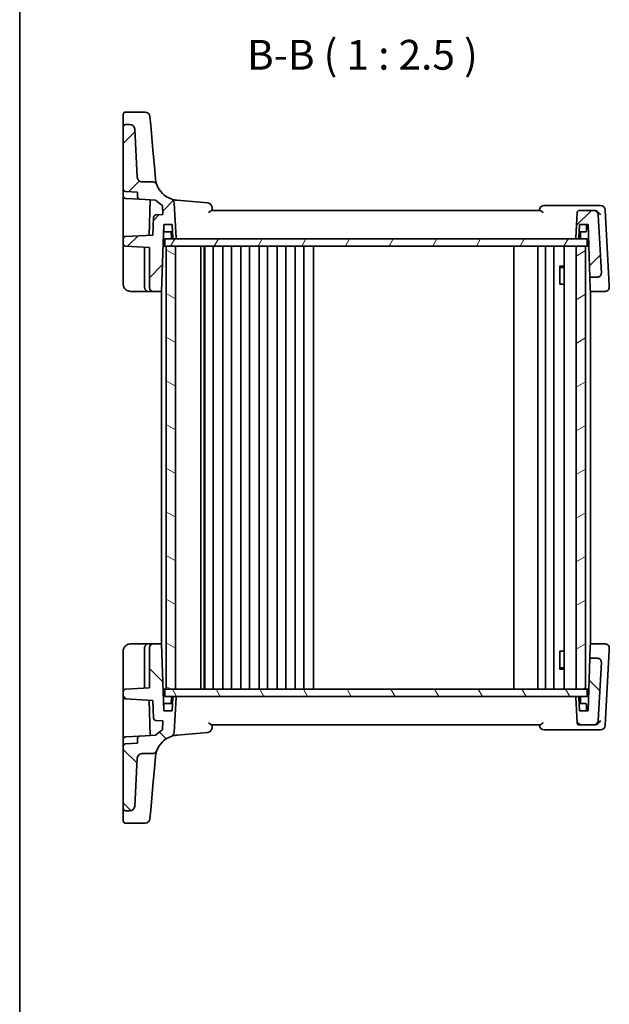
# Model space of a CAD drawing. Units: millimetres. Extents: x 29 to 3979, y 16 to 718.
# Drawn here: x 821 to 945, y 367 to 574 of the extents above; entities that cross this region are included whole.
import ezdxf

# ---------------------------------------------------------------- set-up
doc = ezdxf.new("R2010")
doc.units = ezdxf.units.MM
doc.header["$LTSCALE"] = 2
for name, color, linetype, lineweight in [('Border (ISO)', 7, 'Continuous', 35), ('Hatch (ISO)', 1, 'Continuous', 18), ('Symbol (ISO)', 7, 'Continuous', 18), ('Visible (ISO)', 7, 'Continuous', 35)]:
    doc.layers.add(name, color=color, linetype=linetype, lineweight=lineweight)
doc.styles.add('Note Text (TK)', font='MS PGothic.ttf')

# ---------------------------------------------------------------- blocks, each defined once
blk = doc.blocks.new('図面枠 tk図枠')
at = {"layer": 'Border (ISO)'}
blk.add_line((14.5, 289), (14.5, 8), dxfattribs=at)

msp = doc.modelspace()

# ---------------------------------------------------------------- hatches: boundary and pattern name
at = {"layer": 'Hatch (ISO)'}
h = msp.add_hatch(dxfattribs=at)
h.set_pattern_fill('ANSI31', color=256, scale=63.5, style=0)
h.set_pattern_definition([(45, (784.75, -4), (-5.61266, 5.61266), [])])
edge = h.paths.add_edge_path()
edge.add_line((937.8228, 527.8667), (938.1142, 527.8667))
edge.add_ellipse((938.1142, 528.0667), major_axis=(0, -0.2), ratio=1, start_angle=0, end_angle=88)
edge.add_line((938.314, 528.0597), (938.4121, 530.8667))
edge.add_line((938.4121, 530.8667), (940.2121, 530.8667))
edge.add_line((940.2121, 530.8667), (940.5962, 519.8667))
edge.add_line((940.5962, 519.8667), (942.2118, 519.8667))
edge.add_ellipse((942.2118, 520.6667), major_axis=(0, -0.8), ratio=1, start_angle=0, end_angle=93)
edge.add_line((943.0107, 520.7085), (942.3708, 532.919))
edge.add_ellipse((941.3722, 532.8667), major_axis=(0.9986, 0.0523), ratio=1, start_angle=0, end_angle=87)
edge.add_line((941.3722, 533.8667), (938.401, 533.8667))
edge.add_ellipse((938.401, 533.3667), major_axis=(0, 0.5), ratio=1, start_angle=0, end_angle=87)
edge.add_line((937.9017, 533.3928), (937.6231, 528.0771))
edge.add_ellipse((937.8228, 528.0667), major_axis=(-0.1997, 0.0105), ratio=1, start_angle=0, end_angle=93)
edge = h.paths.add_edge_path()
edge.add_spline(control_points=[(849.7617, 539.2153), (849.7364, 539.2835), (849.7037, 539.3487), (849.6247, 539.4708), (849.5787, 539.5273), (849.4343, 539.6699), (849.3246, 539.7423), (849.0837, 539.8412), (848.9547, 539.8667), (848.8245, 539.8667)], knot_values=[-0.12175186, -0.12175186, -0.12175186, -0.12175186, -0.09994038, -0.09994038, -0.07812889, -0.07812889, -0.03906445, -0.03906445, 0, 0, 0, 0], degree=3, periodic=0)
edge.add_line((848.8245, 539.8667), (846.661, 539.8667))
edge.add_spline(control_points=[(846.661, 539.8667), (846.5374, 539.8667), (846.4149, 539.8896), (846.1843, 539.9789), (846.0784, 540.0446), (845.8908, 540.2157), (845.8127, 540.3214), (845.7014, 540.5568), (845.6692, 540.6843), (845.6624, 540.8143)], knot_values=[-0.15229894, -0.15229894, -0.15229894, -0.15229894, -0.11521392, -0.11521392, -0.07812889, -0.07812889, -0.03906445, -0.03906445, 0, 0, 0, 0], degree=3, periodic=0)
edge.add_line((845.6624, 540.8143), (845.1328, 550.919))
edge.add_ellipse((844.1342, 550.8667), major_axis=(0.9986, 0.0523), ratio=1, start_angle=0, end_angle=87)
edge.add_line((844.1342, 551.8667), (843.2121, 551.8667))
edge.add_ellipse((843.2121, 551.3667), major_axis=(0, 0.5), ratio=1, start_angle=0, end_angle=90)
edge.add_line((842.7121, 551.3667), (842.7121, 538.3411))
edge.add_ellipse((843.2121, 538.3411), major_axis=(-0.5, 0), ratio=1, start_angle=0, end_angle=87)
edge.add_line((843.1859, 537.8418), (845.7121, 537.7094))
edge.add_line((845.7121, 537.7094), (845.7121, 536.6839))
edge.add_ellipse((846.2121, 536.6839), major_axis=(-0.5, 0), ratio=1, start_angle=0, end_angle=87)
edge.add_line((846.1859, 536.1846), (849.4961, 536.0111))
edge.add_ellipse((854.4479, 540.9587), major_axis=(-4.9519, -4.9476), ratio=1, start_angle=0, end_angle=14.949361)
edge.add_line((850.94, 534.9012), (851.0412, 532.9694))
edge.add_line((851.0412, 532.9694), (849.5381, 532.8906))
edge.add_ellipse((849.5643, 532.3913), major_axis=(-0.0262, 0.4993), ratio=1, start_angle=0, end_angle=85)
edge.add_line((849.0646, 532.4088), (848.9348, 528.6928))
edge.add_line((848.9348, 528.6928), (843.1859, 528.3915))
edge.add_ellipse((843.2121, 527.8922), major_axis=(-0.0262, 0.4993), ratio=1, start_angle=0, end_angle=87)
edge.add_line((842.7121, 527.8922), (842.7121, 526.8411))
edge.add_ellipse((843.2121, 526.8411), major_axis=(-0.5, 0), ratio=1, start_angle=0, end_angle=87)
edge.add_line((843.1859, 526.3418), (848.2121, 526.0784))
edge.add_line((848.2121, 526.0784), (848.2121, 517.6667))
edge.add_ellipse((849.0121, 517.6667), major_axis=(-0.8, 0), ratio=1, start_angle=0, end_angle=90)
edge.add_line((849.0121, 516.8667), (850.7232, 516.8667))
edge.add_line((850.7232, 516.8667), (851.2121, 530.8667))
edge.add_line((851.2121, 530.8667), (853.0121, 530.8667))
edge.add_line((853.0121, 530.8667), (853.1101, 528.0597))
edge.add_ellipse((853.31, 528.0667), major_axis=(-0.1999, -0.007), ratio=1, start_angle=0, end_angle=88)
edge.add_line((853.31, 527.8667), (853.6013, 527.8667))
edge.add_ellipse((853.6013, 528.0667), major_axis=(0, -0.2), ratio=1, start_angle=0, end_angle=93)
edge.add_line((853.801, 528.0771), (853.4191, 535.364))
edge.add_ellipse((852.4205, 535.3116), major_axis=(0.9986, 0.0523), ratio=1, start_angle=0, end_angle=67.250682)
edge.add_ellipse((854.4479, 540.9587), major_axis=(-1.6895, -4.7059), ratio=1, start_angle=310.155818, end_angle=360, ccw=False)
h = msp.add_hatch(dxfattribs=at)
h.set_pattern_fill('ANSI31', color=256, scale=63.5, angle=14.999978, style=0)
h.set_pattern_definition([(60, (784.75, -4), (-6.87408, 3.96875), [])])
h.paths.add_polyline_path([(940.0121, 526.3667), (940.0121, 527.8667), (938.1142, 527.8667), (937.8228, 527.8667), (853.6013, 527.8667), (853.31, 527.8667), (851.4121, 527.8667), (851.4121, 526.3667), (851.7121, 526.3667), (853.7121, 526.3667), (937.7121, 526.3667), (939.7121, 526.3667)])
h = msp.add_hatch(dxfattribs=at)
h.set_pattern_fill('ANSI31', color=256, scale=63.5, angle=105.000246, style=0)
h.set_pattern_definition([(150.0002, (784.75, -4), (-3.96872, -6.87409), [])])
h.paths.add_polyline_path([(853.7121, 526.3667), (851.7121, 526.3667), (851.7121, 433.3667), (853.7121, 433.3667)])
h = msp.add_hatch(dxfattribs=at)
h.set_pattern_fill('ANSI31', color=256, scale=63.5, angle=-14.999978, style=0)
h.set_pattern_definition([(30, (784.75, -4), (-3.96875, 6.87408), [])])
h.paths.add_polyline_path([(939.7121, 526.3667), (937.7121, 526.3667), (937.7121, 433.3667), (939.7121, 433.3667)])
h = msp.add_hatch(dxfattribs=at)
h.set_pattern_fill('ANSI31', color=256, scale=63.5, angle=90.00021, style=0)
h.set_pattern_definition([(135.0002, (784.75, -4), (-5.61264, -5.61268), [])])
edge = h.paths.add_edge_path()
edge.add_line((938.1142, 431.8667), (937.8228, 431.8667))
edge.add_ellipse((937.8228, 431.6667), major_axis=(0, 0.2), ratio=1, start_angle=0, end_angle=93)
edge.add_line((937.6231, 431.6562), (937.9017, 426.3405))
edge.add_ellipse((938.401, 426.3667), major_axis=(-0.4993, -0.0262), ratio=1, start_angle=0, end_angle=87)
edge.add_line((938.401, 425.8667), (941.3722, 425.8667))
edge.add_ellipse((941.3722, 426.8667), major_axis=(0, -1), ratio=1, start_angle=0, end_angle=87)
edge.add_line((942.3708, 426.8143), (943.0107, 439.0248))
edge.add_ellipse((942.2118, 439.0667), major_axis=(0.7989, -0.0419), ratio=1, start_angle=0, end_angle=93)
edge.add_line((942.2118, 439.8667), (940.5962, 439.8667))
edge.add_line((940.5962, 439.8667), (940.2121, 428.8667))
edge.add_line((940.2121, 428.8667), (938.4121, 428.8667))
edge.add_line((938.4121, 428.8667), (938.314, 431.6736))
edge.add_ellipse((938.1142, 431.6667), major_axis=(0.1999, 0.007), ratio=1, start_angle=0, end_angle=88)
edge = h.paths.add_edge_path()
edge.add_spline(control_points=[(848.8245, 419.8667), (848.8972, 419.8667), (848.9697, 419.8746), (849.1117, 419.906), (849.1807, 419.9294), (849.3647, 420.0151), (849.4708, 420.0926), (849.6475, 420.2839), (849.7163, 420.3959), (849.7617, 420.518)], knot_values=[-0.12175186, -0.12175186, -0.12175186, -0.12175186, -0.09994038, -0.09994038, -0.07812889, -0.07812889, -0.03906445, -0.03906445, 0, 0, 0, 0], degree=3, periodic=0)
edge.add_ellipse((854.4479, 418.7746), major_axis=(-4.6862, 1.7434), ratio=1, start_angle=310.155818, end_angle=360, ccw=False)
edge.add_ellipse((852.4205, 424.4217), major_axis=(0.3379, -0.9412), ratio=1, start_angle=0, end_angle=67.250682)
edge.add_line((853.4191, 424.3693), (853.801, 431.6562))
edge.add_ellipse((853.6013, 431.6667), major_axis=(0.1997, -0.0105), ratio=1, start_angle=0, end_angle=93)
edge.add_line((853.6013, 431.8667), (853.31, 431.8667))
edge.add_ellipse((853.31, 431.6667), major_axis=(0, 0.2), ratio=1, start_angle=0, end_angle=88)
edge.add_line((853.1101, 431.6736), (853.0121, 428.8667))
edge.add_line((853.0121, 428.8667), (851.2121, 428.8667))
edge.add_line((851.2121, 428.8667), (850.7232, 442.8667))
edge.add_line((850.7232, 442.8667), (849.0121, 442.8667))
edge.add_ellipse((849.0121, 442.0667), major_axis=(0, 0.8), ratio=1, start_angle=0, end_angle=90)
edge.add_line((848.2121, 442.0667), (848.2121, 433.6549))
edge.add_line((848.2121, 433.6549), (843.1859, 433.3915))
edge.add_ellipse((843.2121, 432.8922), major_axis=(-0.0262, 0.4993), ratio=1, start_angle=0, end_angle=87)
edge.add_line((842.7121, 432.8922), (842.7121, 431.8411))
edge.add_ellipse((843.2121, 431.8411), major_axis=(-0.5, 0), ratio=1, start_angle=0, end_angle=87)
edge.add_line((843.1859, 431.3418), (848.9348, 431.0405))
edge.add_line((848.9348, 431.0405), (849.0646, 427.3245))
edge.add_ellipse((849.5643, 427.342), major_axis=(-0.4997, -0.0174), ratio=1, start_angle=0, end_angle=85)
edge.add_line((849.5381, 426.8427), (851.0412, 426.7639))
edge.add_line((851.0412, 426.7639), (850.94, 424.8321))
edge.add_ellipse((854.4479, 418.7746), major_axis=(-3.508, 6.0576), ratio=1, start_angle=0, end_angle=14.949361)
edge.add_line((849.4961, 423.7222), (846.1859, 423.5487))
edge.add_ellipse((846.2121, 423.0494), major_axis=(-0.0262, 0.4993), ratio=1, start_angle=0, end_angle=87)
edge.add_line((845.7121, 423.0494), (845.7121, 422.0239))
edge.add_line((845.7121, 422.0239), (843.1859, 421.8915))
edge.add_ellipse((843.2121, 421.3922), major_axis=(-0.0262, 0.4993), ratio=1, start_angle=0, end_angle=87)
edge.add_line((842.7121, 421.3922), (842.7121, 408.3667))
edge.add_ellipse((843.2121, 408.3667), major_axis=(-0.5, 0), ratio=1, start_angle=0, end_angle=90)
edge.add_line((843.2121, 407.8667), (844.1342, 407.8667))
edge.add_ellipse((844.1342, 408.8667), major_axis=(0, -1), ratio=1, start_angle=0, end_angle=87)
edge.add_line((845.1328, 408.8143), (845.6624, 418.919))
edge.add_spline(control_points=[(845.6624, 418.919), (845.6689, 419.0424), (845.6982, 419.1636), (845.7995, 419.3892), (845.8706, 419.4916), (846.0513, 419.6699), (846.1609, 419.7423), (846.4018, 419.8412), (846.5308, 419.8667), (846.661, 419.8667)], knot_values=[-0.15229894, -0.15229894, -0.15229894, -0.15229894, -0.11521392, -0.11521392, -0.07812889, -0.07812889, -0.03906445, -0.03906445, 0, 0, 0, 0], degree=3, periodic=0)
edge.add_line((846.661, 419.8667), (848.8245, 419.8667))
h = msp.add_hatch(dxfattribs=at)
h.set_pattern_fill('ANSI31', color=256, scale=63.5, angle=75.000175, style=0)
h.set_pattern_definition([(120.0002, (784.75, -4), (-6.87406, -3.96877), [])])
h.paths.add_polyline_path([(940.0121, 431.8667), (940.0121, 433.3667), (939.7121, 433.3667), (937.7121, 433.3667), (853.7121, 433.3667), (851.7121, 433.3667), (851.4121, 433.3667), (851.4121, 431.8667), (853.31, 431.8667), (853.6013, 431.8667), (937.8228, 431.8667), (938.1142, 431.8667)])

# ---------------------------------------------------------------- linework, layer by layer
at = {"layer": 'Visible (ISO)'}
for p, q in [((842.7121, 552.2369), (842.7121, 553.9775)), ((847.3298, 554.4775), (843.2121, 554.4775)), ((842.7121, 552.2369), (842.7121, 551.3667)), ((844.1342, 551.8667), (843.2121, 551.8667)), ((848.326, 553.5646), (848.4881, 551.7117)), ((848.9373, 546.5771), (848.4881, 551.7117)), ((842.7121, 551.3667), (842.7121, 538.3411)), ((845.6624, 540.8143), (845.1328, 550.919)), ((849.253, 542.9688), (848.9373, 546.5771)), ((849.467, 540.5229), (849.253, 542.9688)), ((848.8245, 539.8667), (846.661, 539.8667)), ((842.7121, 536.8411), (842.7121, 538.3411)), ((843.1859, 537.8418), (845.7121, 537.7094)), ((845.7121, 537.7094), (845.7121, 536.6839)), ((842.7121, 536.8411), (842.7121, 529.4685)), ((843.1859, 536.3418), (846.1859, 536.1846)), ((846.1859, 536.1846), (849.4961, 536.0111)), ((848.3925, 536.069), (848.1335, 528.6508)), ((853.801, 528.0771), (853.4191, 535.364)), ((850.94, 534.9012), (851.0412, 532.9694)), ((937.9017, 533.3928), (937.6231, 528.0771)), ((941.3722, 533.8667), (938.401, 533.8667)), ((941.4836, 533.8667), (941.3722, 533.8667)), ((942.8198, 534.8667), (941.8945, 534.8667)), ((944.6457, 518.132), (943.8184, 533.919)), ((849.0646, 532.4088), (848.9348, 528.6928)), ((851.0412, 532.9694), (849.5381, 532.8906)), ((943.0107, 520.7085), (942.3708, 532.919)), ((842.7121, 529.4685), (842.7121, 527.8922)), ((850.7232, 516.8667), (851.2121, 530.8667)), ((851.2121, 530.8667), (853.0121, 530.8667)), ((851.2577, 529.5597), (851.2121, 530.8667)), ((853.0644, 529.3667), (851.4576, 529.3667)), ((852.8101, 528.0597), (852.7644, 529.3667)), ((853.0121, 530.8667), (853.1101, 528.0597)), ((938.314, 528.0597), (938.4121, 530.8667)), ((939.6665, 529.3667), (938.3597, 529.3667)), ((938.4121, 530.8667), (940.2121, 530.8667)), ((938.614, 528.0597), (938.6597, 529.3667)), ((939.8664, 529.5597), (939.9121, 530.8667)), ((940.2121, 530.8667), (940.5962, 519.8667)), ((842.7121, 527.8922), (842.7121, 526.8411)), ((848.9348, 528.6928), (843.1859, 528.3915)), ((940.0121, 527.8667), (851.4121, 527.8667)), ((851.4121, 527.8667), (851.4121, 526.3667)), ((853.31, 527.8667), (853.6013, 527.8667)), ((937.8228, 527.8667), (938.1142, 527.8667)), ((940.0121, 526.3667), (940.0121, 527.8667)), ((842.7121, 526.8411), (842.7121, 526.1421)), ((842.7121, 526.1421), (842.7121, 518.3667)), ((843.1859, 526.3418), (848.2121, 526.0784)), ((847.2121, 526.1308), (847.2121, 517.6667)), ((848.2121, 526.0784), (848.2121, 517.6667)), ((851.4121, 526.3667), (851.0549, 526.3667)), ((851.4121, 526.3667), (940.0121, 526.3667)), ((853.7121, 526.3667), (851.7121, 526.3667)), ((851.7121, 526.3667), (851.7121, 433.3667)), ((853.7121, 433.3667), (853.7121, 526.3667)), ((859.0121, 433.3667), (859.0121, 526.3667)), ((859.6897, 526.3667), (859.6897, 433.3667)), ((859.8121, 526.3667), (859.8121, 433.3667)), ((861.6121, 526.3667), (861.6121, 433.3667)), ((863.6121, 526.3667), (863.6121, 433.3667)), ((865.4121, 526.3667), (865.4121, 433.3667)), ((867.4121, 526.3667), (867.4121, 433.3667)), ((869.2121, 526.3667), (869.2121, 433.3667)), ((871.2121, 526.3667), (871.2121, 433.3667)), ((873.0121, 526.3667), (873.0121, 433.3667)), ((875.0121, 526.3667), (875.0121, 433.3667)), ((876.8121, 526.3667), (876.8121, 433.3667)), ((878.8121, 526.3667), (878.8121, 433.3667)), ((880.6121, 526.3667), (880.6121, 433.3667)), ((882.6121, 526.3667), (882.6121, 433.3667)), ((924.6621, 526.3667), (924.6621, 433.3667)), ((929.6621, 526.3667), (929.6621, 433.3667)), ((929.6621, 526.3667), (929.6621, 433.3667)), ((931.2621, 526.3667), (931.2621, 433.3667)), ((933.0621, 526.3667), (933.0621, 433.3667)), ((935.21, 526.3667), (935.21, 433.3667)), ((939.7121, 526.3667), (937.7121, 526.3667)), ((937.7121, 526.3667), (937.7121, 433.3667)), ((939.7121, 433.3667), (939.7121, 526.3667)), ((940.3692, 526.3667), (940.0121, 526.3667)), ((934.239, 522.1734), (935.21, 522.1734)), ((934.3013, 518.3667), (934.3013, 522.0984)), ((934.5188, 521.8667), (934.3013, 522.0842)), ((935.21, 521.8667), (934.5188, 521.8667)), ((940.5962, 519.8667), (942.2118, 519.8667)), ((940.6859, 517.2989), (940.5962, 519.8667)), ((844.2121, 516.8667), (848.0121, 516.8667)), ((848.0121, 516.8667), (849.0121, 516.8667)), ((849.0121, 516.8667), (850.7232, 516.8667)), ((850.7121, 516.8667), (850.7121, 442.8667)), ((934.3013, 518.3667), (934.4008, 518.3667)), ((935.21, 518.3667), (934.4008, 518.3667)), ((940.701, 516.8667), (940.6859, 517.2989)), ((940.701, 516.8667), (943.869, 516.8667)), ((940.7121, 516.8667), (940.7121, 442.8667)), ((944.6679, 517.7085), (944.6469, 518.1098)), ((848.0121, 442.8667), (844.2121, 442.8667)), ((849.0121, 442.8667), (848.0121, 442.8667)), ((850.7232, 442.8667), (849.0121, 442.8667)), ((851.2121, 428.8667), (850.7232, 442.8667)), ((940.5962, 439.8667), (940.6859, 442.4344)), ((940.6859, 442.4344), (940.701, 442.8667)), ((943.869, 442.8667), (940.701, 442.8667)), ((842.7121, 441.3667), (842.7121, 433.5912)), ((847.2121, 442.0667), (847.2121, 433.6025)), ((848.2121, 442.0667), (848.2121, 433.6549)), ((934.3013, 437.6349), (934.3013, 441.3667)), ((934.4008, 441.3667), (934.3013, 441.3667)), ((934.4008, 441.3667), (935.21, 441.3667)), ((943.8184, 425.8143), (944.6457, 441.6014)), ((944.6469, 441.6235), (944.6679, 442.0248)), ((940.5962, 439.8667), (940.2121, 428.8667)), ((942.2118, 439.8667), (940.5962, 439.8667)), ((942.3708, 426.8143), (943.0107, 439.0248)), ((935.21, 437.5599), (934.239, 437.5599)), ((934.5188, 437.8667), (934.3013, 437.6491)), ((934.5188, 437.8667), (935.21, 437.8667)), ((842.7121, 433.5912), (842.7121, 432.8922)), ((842.7121, 432.8922), (842.7121, 431.8411)), ((848.2121, 433.6549), (843.1859, 433.3915)), ((851.4121, 433.3667), (851.0549, 433.3667)), ((940.0121, 433.3667), (851.4121, 433.3667)), ((851.4121, 433.3667), (851.4121, 431.8667)), ((851.4121, 431.8667), (940.0121, 431.8667)), ((851.7121, 433.3667), (853.7121, 433.3667)), ((853.6013, 431.8667), (853.31, 431.8667)), ((937.7121, 433.3667), (939.7121, 433.3667)), ((938.1142, 431.8667), (937.8228, 431.8667)), ((940.0121, 431.8667), (940.0121, 433.3667)), ((940.3692, 433.3667), (940.0121, 433.3667)), ((842.7121, 431.8411), (842.7121, 430.2648)), ((842.7121, 430.2648), (842.7121, 422.8922)), ((843.1859, 431.3418), (848.9348, 431.0405)), ((848.1335, 431.0825), (848.3925, 423.6644)), ((848.9348, 431.0405), (849.0646, 427.3245)), ((851.2577, 430.1736), (851.2121, 428.8667)), ((851.4576, 430.3667), (853.0644, 430.3667)), ((852.8101, 431.6736), (852.7644, 430.3667)), ((853.1101, 431.6736), (853.0121, 428.8667)), ((853.4191, 424.3693), (853.801, 431.6562)), ((937.6231, 431.6562), (937.9017, 426.3405)), ((938.4121, 428.8667), (938.314, 431.6736)), ((938.3597, 430.3667), (939.6665, 430.3667)), ((938.614, 431.6736), (938.6597, 430.3667)), ((939.8664, 430.1736), (939.9121, 428.8667)), ((853.0121, 428.8667), (851.2121, 428.8667)), ((940.2121, 428.8667), (938.4121, 428.8667)), ((849.5381, 426.8427), (851.0412, 426.7639)), ((851.0412, 426.7639), (850.94, 424.8321)), ((861.3337, 425.8667), (930.0904, 425.8667)), ((938.401, 425.8667), (941.3722, 425.8667)), ((941.3722, 425.8667), (941.4948, 425.8667)), ((849.4961, 423.7222), (846.1859, 423.5487)), ((854.0122, 423.7556), (860.4471, 424.3185)), ((931.0159, 424.8667), (941.9052, 424.8667)), ((941.9052, 424.8667), (942.8198, 424.8667)), ((842.7121, 421.3922), (842.7121, 422.8922)), ((843.1859, 423.3915), (846.1859, 423.5487)), ((845.7121, 422.0239), (843.1859, 421.8915)), ((845.7121, 423.0494), (845.7121, 422.0239)), ((842.7121, 421.3922), (842.7121, 408.3667)), ((846.661, 419.8667), (848.8245, 419.8667)), ((845.1328, 408.8143), (845.6624, 418.919)), ((849.253, 416.7645), (849.467, 419.2104)), ((848.9373, 413.1562), (849.253, 416.7645)), ((848.4881, 408.0216), (848.9373, 413.1562)), ((842.7121, 408.3667), (842.7121, 407.4964)), ((842.7121, 405.7558), (842.7121, 407.4964)), ((843.2121, 407.8667), (844.1342, 407.8667)), ((848.4881, 408.0216), (848.326, 406.1687)), ((843.2121, 405.2558), (847.3298, 405.2558))]:
    msp.add_line(p, q, dxfattribs=at)
for centre, radius, start, end in [((843.2121, 553.9775), 0.5, 90, 180), ((847.3298, 553.4775), 1, 5, 90), ((843.2121, 551.3667), 0.5, 90, 180), ((844.1342, 550.8667), 1, 3, 90), ((843.2121, 538.3411), 0.5, 180, 267), ((854.4479, 540.9587), 5, 200.406499, 250.250682), ((843.2121, 536.8411), 0.5, 180, 267), ((846.2121, 536.6839), 0.5, 180, 267), ((854.4479, 540.9587), 7, 224.975198, 239.924558), ((852.4205, 535.3116), 1, 3, 70.250682), ((860.36, 534.4186), 1, 5, 85), ((931.0159, 533.8667), 1, 90, 175), ((938.401, 533.3667), 0.5, 90, 177), ((941.3722, 532.8667), 1, 3, 90), ((942.8198, 533.8667), 1, 3, 90), ((849.5643, 532.3913), 0.5, 93, 178), ((851.4576, 529.5667), 0.2, 182, 270), ((939.6665, 529.5667), 0.2, 270, 358), ((843.2121, 527.8922), 0.5, 93, 180), ((853.01, 528.0667), 0.2, 182, 270), ((853.31, 528.0667), 0.2, 182, 270), ((853.6013, 528.0667), 0.2, 270, 3), ((937.8228, 528.0667), 0.2, 177, 270), ((938.1142, 528.0667), 0.2, 270, 358), ((938.4142, 528.0667), 0.2, 270, 358), ((843.2121, 526.8411), 0.5, 180, 267), ((942.2118, 520.6667), 0.8, 270, 3), ((848.0121, 517.6667), 0.8, 180, 270), ((849.0121, 517.6667), 0.8, 180, 270), ((848.0121, 442.0667), 0.8, 90, 180), ((849.0121, 442.0667), 0.8, 90, 180), ((942.2118, 439.0667), 0.8, 357, 90), ((843.2121, 432.8922), 0.5, 93, 180), ((853.01, 431.6667), 0.2, 90, 178), ((853.31, 431.6667), 0.2, 90, 178), ((853.6013, 431.6667), 0.2, 357, 90), ((937.8228, 431.6667), 0.2, 90, 183), ((938.1142, 431.6667), 0.2, 2, 90), ((938.4142, 431.6667), 0.2, 2, 90), ((843.2121, 431.8411), 0.5, 180, 267), ((851.4576, 430.1667), 0.2, 90, 178), ((939.6665, 430.1667), 0.2, 2, 90), ((849.5643, 427.342), 0.5, 182, 267), ((931.0159, 425.8667), 1, 185, 270), ((938.401, 426.3667), 0.5, 183, 270), ((941.3722, 426.8667), 1, 270, 357), ((942.8198, 425.8667), 1, 270, 357), ((854.4479, 418.7746), 7, 120.075442, 135.024802), ((852.4205, 424.4217), 1, 289.749318, 357), ((860.36, 425.3147), 1, 275, 355), ((843.2121, 422.8922), 0.5, 93, 180), ((843.2121, 421.3922), 0.5, 93, 180), ((846.2121, 423.0494), 0.5, 93, 180), ((854.4479, 418.7746), 5, 109.749318, 159.593501), ((843.2121, 408.3667), 0.5, 180, 270), ((844.1342, 408.8667), 1, 270, 357), ((843.2121, 405.7558), 0.5, 180, 270), ((847.3298, 406.2558), 1, 270, 355)]:
    msp.add_arc(centre, radius, start, end, dxfattribs=at)
for points, knots in [([(846.661, 539.8667), (846.5374, 539.8667), (846.4149, 539.8896), (846.1843, 539.9789), (846.0784, 540.0446), (845.8908, 540.2157), (845.8127, 540.3214), (845.7014, 540.5568), (845.6692, 540.6843), (845.6624, 540.8143)], [-0.152298942, -0.152298942, -0.152298942, -0.152298942, -0.115213918, -0.115213918, -0.078128895, -0.078128895, -0.039064447, -0.039064447, 0, 0, 0, 0]), ([(849.7617, 539.2153), (849.7364, 539.2835), (849.7037, 539.3487), (849.6247, 539.4708), (849.5787, 539.5273), (849.4343, 539.6699), (849.3246, 539.7423), (849.0837, 539.8412), (848.9547, 539.8667), (848.8245, 539.8667)], [-0.121751862, -0.121751862, -0.121751862, -0.121751862, -0.099940378, -0.099940378, -0.078128895, -0.078128895, -0.039064447, -0.039064447, 0, 0, 0, 0]), ([(849.7617, 539.2153), (849.7617, 539.2153), (849.7617, 539.2153), (849.7617, 539.2153), (849.7171, 539.3245), (849.5883, 539.7607), (849.5051, 540.0876), (849.467, 540.5229)], [2.54271962, 2.54271962, 2.54271962, 2.54271962, 2.54272487, 2.54272487, 3.81408731, 3.81408731, 5.08544975, 5.08544975, 5.08544975, 5.08544975]), ([(853.9365, 535.985), (853.847, 535.9942), (853.7577, 536.0058), (853.58, 536.0338), (853.4915, 536.0502), (853.4036, 536.069), (853.1858, 536.1155), (852.9698, 536.1769), (852.7584, 536.2528)], [-0.065866102, -0.065866102, -0.065866102, -0.065866102, -0.032933051, -0.032933051, 0, 0, 0, 0.081514046, 0.081514046, 0.081514046, 0.081514046]), ([(854.0122, 535.9778), (853.9995, 535.9789), (853.9869, 535.98), (853.9617, 535.9824), (853.9491, 535.9837), (853.9365, 535.985)], [-0.00928046845, -0.00928046845, -0.00928046845, -0.00928046845, -0.00464023423, -0.00464023423, 0, 0, 0, 0]), ([(860.6125, 533.3928), (860.6138, 533.3939), (860.6152, 533.3949), (860.6875, 533.45), (860.7572, 533.5037), (860.8889, 533.6041), (860.9516, 533.6513), (861.0922, 533.7525), (861.1619, 533.7987), (861.2647, 533.8522), (861.304, 533.8667), (861.3356, 533.8667)], [-0.000527665, -0.000527665, -0.000527665, -0.000527665, 0, 0, 0.027087787, 0.027087787, 0.053102816, 0.053102816, 0.088922979, 0.088922979, 0.117061109, 0.117061109, 0.117061109, 0.117061109]), ([(930.0921, 533.8667), (924.8561, 533.8667), (919.5934, 533.8667), (908.5175, 533.8667), (902.7014, 533.8667), (896.8853, 533.8667), (891.0741, 533.8667), (885.2629, 533.8667), (873.3993, 533.8667), (867.3486, 533.8667), (861.3356, 533.8667)], [1.26422674, 1.26422674, 1.26422674, 1.26422674, 2.85197989, 2.85197989, 4.59682841, 4.59682841, 4.59682841, 6.34016319, 6.34016319, 8.16611478, 8.16611478, 8.16611478, 8.16611478]), ([(930.0921, 533.8667), (930.1243, 533.8667), (930.1643, 533.8522), (930.2685, 533.7987), (930.3389, 533.7525), (930.4805, 533.6512), (930.5435, 533.6041), (930.6757, 533.5037), (930.7456, 533.45), (930.818, 533.3949), (930.8194, 533.3939), (930.8208, 533.3928)], [0, 0, 0, 0, 0.024605321, 0.024605321, 0.055924601, 0.055924601, 0.078667196, 0.078667196, 0.102347053, 0.102347053, 0.102808378, 0.102808378, 0.102808378, 0.102808378]), ([(941.8945, 534.8667), (941.4979, 534.8667), (941.101, 534.8667), (940.0556, 534.8667), (939.4066, 534.8667), (938.7571, 534.8667), (936.1844, 534.8667), (933.6035, 534.8667), (931.0159, 534.8667)], [-8.86011452, -8.86011452, -8.86011452, -8.86011452, -8.7387576, -8.7387576, -8.54054849, -8.54054849, -8.54054849, -7.75544826, -7.75544826, -7.75544826, -7.75544826]), ([(941.7, 533.8436), (941.6864, 533.8465), (941.6727, 533.8492), (941.6346, 533.8558), (941.61, 533.8592), (941.5617, 533.864), (941.538, 533.8655), (941.504, 533.8665), (941.4938, 533.8667), (941.4836, 533.8667)], [0.1083738485, 0.1083738485, 0.1083738485, 0.1083738485, 0.1126355963, 0.1126355963, 0.1202141419, 0.1202141419, 0.1274807984, 0.1274807984, 0.1306103066, 0.1306103066, 0.1306103066, 0.1306103066]), ([(942.8166, 532.919), (942.8159, 532.9205), (942.8152, 532.922), (942.7634, 533.0296), (942.6969, 533.1355), (942.5397, 533.3333), (942.4494, 533.4268), (942.2438, 533.5977), (942.127, 533.6758), (941.9041, 533.7844), (941.8027, 533.8214), (941.7, 533.8436)], [-0.000619548, -0.000619548, -0.000619548, -0.000619548, 0, 0, 0.044236558, 0.044236558, 0.086429375, 0.086429375, 0.128967014, 0.128967014, 0.161434707, 0.161434707, 0.161434707, 0.161434707]), ([(842.7121, 518.3667), (842.7121, 518.3042), (842.7159, 518.2437), (842.7327, 518.1067), (842.748, 518.0303), (842.8024, 517.8409), (842.8492, 517.7258), (843.0055, 517.4584), (843.1314, 517.3051), (843.4233, 517.0812), (843.5707, 517.0004), (843.8873, 516.8927), (844.0555, 516.8667), (844.2121, 516.8667)], [0, 0, 0, 0, 0.1003036, 0.1003036, 0.22804831, 0.22804831, 0.41048695, 0.41048695, 0.64765719, 0.64765719, 0.82384597, 0.82384597, 1, 1, 1, 1]), ([(943.869, 516.8667), (943.9415, 516.8667), (944.0141, 516.8766), (944.1953, 516.9271), (944.2988, 516.9827), (944.4705, 517.1273), (944.539, 517.2163), (944.6476, 517.437), (944.675, 517.5736), (944.6679, 517.7085)], [-0.00000866996, -0.00000866996, -0.00000866996, -0.00000866996, 0.00136172617, 0.00136172617, 0.00355435997, 0.00355435997, 0.00576070678, 0.00576070678, 0.00856871897, 0.00856871897, 0.00856871897, 0.00856871897]), ([(944.6469, 518.1098), (944.6467, 518.1135), (944.6465, 518.1172), (944.6461, 518.1245), (944.6459, 518.1282), (944.6457, 518.132)], [0, 0, 0, 0, 0.00127115493, 0.00127115493, 0.00254230987, 0.00254230987, 0.00254230987, 0.00254230987]), ([(844.2121, 442.8667), (844.0718, 442.8667), (843.9221, 442.846), (843.5491, 442.7334), (843.3405, 442.6065), (843.0017, 442.2871), (842.8852, 442.0929), (842.7419, 441.7251), (842.7121, 441.5525), (842.7121, 441.3667)], [0, 0, 0, 0, 0.15783971, 0.15783971, 0.41038326, 0.41038326, 0.70165446, 0.70165446, 1, 1, 1, 1]), ([(944.6679, 442.0248), (944.6734, 442.1285), (944.6585, 442.2333), (944.5777, 442.4629), (944.4964, 442.5841), (944.299, 442.7506), (944.1954, 442.8062), (944.0141, 442.8567), (943.9415, 442.8667), (943.869, 442.8667)], [-0.04171717873, -0.04171717873, -0.04171717873, -0.04171717873, -0.03955858216, -0.03955858216, -0.03671465087, -0.03671465087, -0.03452701142, -0.03452701142, -0.03315973676, -0.03315973676, -0.03315973676, -0.03315973676]), ([(944.6457, 441.6014), (944.6459, 441.6051), (944.6461, 441.6088), (944.6465, 441.6161), (944.6467, 441.6198), (944.6469, 441.6235)], [0, 0, 0, 0, 0.00127115493, 0.00127115493, 0.00254230987, 0.00254230987, 0.00254230987, 0.00254230987]), ([(861.3337, 425.8667), (861.3177, 425.8666), (861.2997, 425.8703), (861.236, 425.8918), (861.1839, 425.9208), (861.0544, 426.0038), (860.9738, 426.0626), (860.801, 426.1923), (860.7074, 426.2646), (860.6105, 426.3384), (860.6091, 426.3394), (860.6078, 426.3405)], [-0.111641379, -0.111641379, -0.111641379, -0.111641379, -0.099086374, -0.099086374, -0.071367183, -0.071367183, -0.036470157, -0.036470157, 0, 0, 0.000525783, 0.000525783, 0.000525783, 0.000525783]), ([(861.3561, 425.2276), (861.368, 425.3635), (861.3799, 425.4994), (861.3918, 425.6354), (861.3986, 425.7125), (861.4053, 425.7896), (861.4121, 425.8667)], [-1.058474525466, -1.058474525466, -1.058474525466, -1.058474525466, -1.058348524921, -1.058348524921, -1.058348524921, -1.058277054195, -1.058277054195, -1.058277054195, -1.058277054195]), ([(930.8164, 426.3405), (930.815, 426.3394), (930.8136, 426.3384), (930.7167, 426.2646), (930.6231, 426.1923), (930.4503, 426.0626), (930.3697, 426.0038), (930.2403, 425.9208), (930.1881, 425.8918), (930.1244, 425.8703), (930.1064, 425.8666), (930.0904, 425.8667)], [-0.153988906, -0.153988906, -0.153988906, -0.153988906, -0.153471778, -0.153471778, -0.117601993, -0.117601993, -0.083279443, -0.083279443, -0.056016566, -0.056016566, -0.04366824, -0.04366824, -0.04366824, -0.04366824]), ([(942.8273, 426.8143), (942.8266, 426.8128), (942.8259, 426.8113), (942.7487, 426.6508), (942.6372, 426.4918), (942.3927, 426.2436), (942.2719, 426.1454), (942.0376, 426.0044), (941.9303, 425.9538), (941.7817, 425.9068), (941.744, 425.8968), (941.7063, 425.8888)], [-0.160913612, -0.160913612, -0.160913612, -0.160913612, -0.160300945, -0.160300945, -0.094733406, -0.094733406, -0.047009775, -0.047009775, -0.011822411, -0.011822411, 0, 0, 0, 0]), ([(852.7584, 423.4805), (852.8525, 423.5143), (852.9476, 423.5452), (853.3597, 423.6658), (853.6847, 423.7269), (854.0122, 423.7556)], [-0.156725739, -0.156725739, -0.156725739, -0.156725739, -0.120251828, -0.120251828, 0, 0, 0, 0]), ([(845.6624, 418.919), (845.6689, 419.0424), (845.6982, 419.1636), (845.7995, 419.3892), (845.8706, 419.4916), (846.0513, 419.6699), (846.1609, 419.7423), (846.4018, 419.8412), (846.5308, 419.8667), (846.661, 419.8667)], [-0.152298942, -0.152298942, -0.152298942, -0.152298942, -0.115213918, -0.115213918, -0.078128895, -0.078128895, -0.039064447, -0.039064447, 0, 0, 0, 0]), ([(848.8245, 419.8667), (848.8972, 419.8667), (848.9697, 419.8746), (849.1117, 419.906), (849.1807, 419.9294), (849.3647, 420.0151), (849.4708, 420.0926), (849.6475, 420.2839), (849.7163, 420.3959), (849.7617, 420.518)], [-0.121751862, -0.121751862, -0.121751862, -0.121751862, -0.099940378, -0.099940378, -0.078128895, -0.078128895, -0.039064447, -0.039064447, 0, 0, 0, 0]), ([(849.467, 419.2104), (849.4817, 419.3782), (849.5034, 419.53), (849.6308, 420.2333), (849.7617, 420.518), (849.7617, 420.518)], [0, 0, 0, 0, 0.49019177, 0.49019177, 2.54271962, 2.54271962, 2.54271962, 2.54271962])]:
    msp.add_open_spline(points, degree=3, knots=knots, dxfattribs=at)
for points in [[(860.4471, 535.4148), (858.2971, 535.6029), (856.1518, 535.7906), (854.0122, 535.9778)], [(861.4121, 533.8667), (861.3934, 534.0797), (861.3748, 534.2927), (861.3561, 534.5057)], [(930.0197, 533.9538), (930.0171, 533.9248), (930.0146, 533.8957), (930.0121, 533.8667)], [(930.0121, 425.8667), (930.0146, 425.8376), (930.0171, 425.8086), (930.0197, 425.7795)], [(941.4948, 425.8667), (941.5639, 425.8667), (941.6355, 425.8738), (941.7063, 425.8888)]]:
    msp.add_open_spline(points, degree=3, dxfattribs=at)

# ---------------------------------------------------------------- block references
at = {"xscale": 2.5, "yscale": 2.5, "zscale": 2.5}
msp.add_blockref('図面枠 tk図枠', (784.75, -4), dxfattribs=at)

# ---------------------------------------------------------------- texts
at = {"layer": 'Symbol (ISO)', "color": 7, "insert": (868.6802, 561.4369), "char_height": 6.25, "attachment_point": 7, "style": 'Note Text (TK)'}
msp.add_mtext('B-B ( 1 : 2.5 )', dxfattribs=at)

doc.saveas('drawing.dxf')
